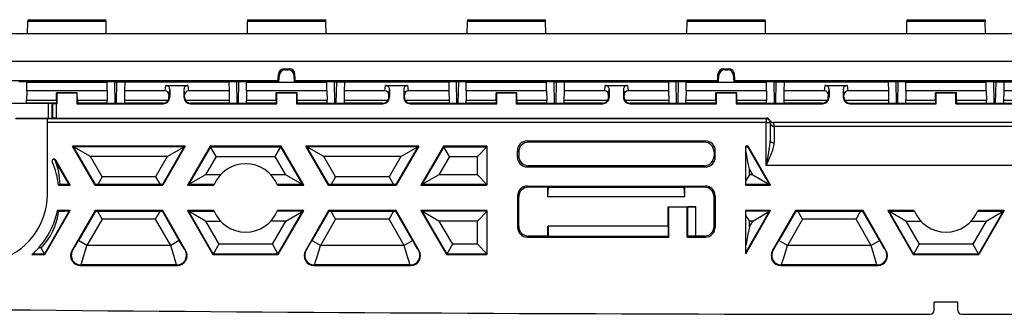
# Model space of a CAD drawing. Extents: x 0 to 420, y 0 to 297.
# Drawn here: x 298 to 331, y 103 to 113 of the extents above; entities that cross this region are included whole.
import ezdxf

# ---------------------------------------------------------------- set-up
doc = ezdxf.new("R2010")
doc.units = 0
doc.layers.get('0').update_dxf_attribs({"linetype": 'CONTINUOUS'})

msp = doc.modelspace()

# ---------------------------------------------------------------- linework, layer by layer
at = {"color": 7}
for p, q in [((298.093658, 112.656616), (298.100769, 113.062958)), ((298.101959, 113.125648), (298.100769, 113.062958)), ((300.769867, 113.062958), (298.100769, 113.062958)), ((298.10199, 113.126137), (300.768646, 113.126137)), ((300.769867, 113.062958), (300.768646, 113.126053)), ((300.776978, 112.656616), (300.769867, 113.062958)), ((305.593658, 112.656616), (305.600769, 113.062958)), ((305.601959, 113.125648), (305.600769, 113.062958)), ((308.269867, 113.062958), (305.600769, 113.062958)), ((305.60199, 113.126137), (308.268646, 113.126137)), ((308.269867, 113.062958), (308.268646, 113.126053)), ((308.276978, 112.656616), (308.269867, 113.062958)), ((313.093658, 112.656616), (313.100769, 113.062958)), ((313.10199, 113.125648), (313.100769, 113.062958)), ((315.769867, 113.062958), (313.100769, 113.062958)), ((313.10199, 113.126137), (315.768677, 113.126137)), ((315.769867, 113.062958), (315.768646, 113.126053)), ((315.776978, 112.656616), (315.769867, 113.062958)), ((320.593658, 112.656616), (320.600769, 113.062958)), ((320.60199, 113.125648), (320.600769, 113.062958)), ((323.269867, 113.062958), (320.600769, 113.062958)), ((320.60199, 113.126137), (323.268677, 113.126137)), ((323.269867, 113.062958), (323.268646, 113.126053)), ((323.276978, 112.656616), (323.269867, 113.062958)), ((328.093658, 112.656616), (328.100769, 113.062958)), ((328.10199, 113.125648), (328.100769, 113.062958)), ((330.769867, 113.062958), (328.100769, 113.062958)), ((328.10199, 113.126137), (330.768677, 113.126137)), ((330.768677, 113.125648), (330.769867, 113.062958)), ((330.776978, 112.656616), (330.769867, 113.062958)), ((279.417114, 112.656624), (379.453522, 112.656624)), ((379.564026, 111.704605), (279.30661, 111.704605)), ((306.685883, 111.233658), (306.652893, 111.269691)), ((306.666565, 111.011063), (306.685883, 111.233658)), ((306.850281, 111.454201), (307.020355, 111.454201)), ((306.88501, 111.416313), (306.850281, 111.454201)), ((306.88501, 111.416313), (306.985657, 111.416313)), ((306.985657, 111.416313), (307.020355, 111.454201)), ((307.184753, 111.233658), (307.217773, 111.269691)), ((307.204102, 111.011063), (307.184753, 111.233658)), ((321.685883, 111.233658), (321.652893, 111.269691)), ((321.666565, 111.011063), (321.685883, 111.233658)), ((321.850281, 111.454201), (322.020355, 111.454201)), ((321.88501, 111.416313), (321.850281, 111.454201)), ((321.88501, 111.416313), (321.985657, 111.416313)), ((321.985657, 111.416313), (322.020355, 111.454201)), ((322.184753, 111.233658), (322.217773, 111.269691)), ((322.204102, 111.011063), (322.184753, 111.233658)), ((306.641266, 111.03804), (279.853638, 111.03804)), ((301.073792, 111.01049), (297.796844, 111.01049)), ((298.064301, 110.995468), (298.064575, 111.01049)), ((298.065063, 110.706078), (298.064301, 110.995468)), ((298.064301, 110.995468), (300.768646, 110.995468)), ((300.768646, 110.995468), (300.806335, 110.995468)), ((300.805542, 110.706078), (300.806335, 110.995468)), ((300.806335, 110.995468), (300.806091, 111.01049)), ((301.078583, 110.28273), (301.065857, 111.01049)), ((301.128296, 110.28273), (301.140991, 111.010368)), ((301.40683, 111.000511), (301.402283, 110.706078)), ((301.40686, 111.004669), (301.40683, 111.000511)), ((304.963806, 111.000511), (301.40683, 111.000511)), ((302.788086, 110.706078), (302.808655, 110.884743)), ((302.808655, 110.884743), (303.561951, 110.884743)), ((303.561951, 110.884743), (303.58255, 110.706078)), ((304.963745, 111.004669), (304.963806, 111.000511)), ((304.963806, 111.000511), (304.968353, 110.706078)), ((305.24234, 110.28273), (305.229614, 111.010368)), ((305.292053, 110.28273), (305.304749, 111.01049)), ((306.666504, 111.01049), (305.296844, 111.01049)), ((305.564301, 110.995468), (305.564575, 111.01049)), ((305.565063, 110.706078), (305.564301, 110.995468)), ((305.564301, 110.995468), (308.268646, 110.995468)), ((306.666504, 111.01049), (306.641266, 111.03804)), ((307.204132, 111.01049), (307.22937, 111.03804)), ((308.573792, 111.01049), (307.204132, 111.01049)), ((321.641266, 111.03804), (307.22937, 111.03804)), ((308.268646, 110.995468), (308.306335, 110.995468)), ((308.305542, 110.706078), (308.306335, 110.995468)), ((308.306335, 110.995468), (308.306091, 111.01049)), ((308.578583, 110.28273), (308.565857, 111.01049)), ((308.628296, 110.28273), (308.640991, 111.010368)), ((308.90683, 111.000511), (308.902283, 110.706078)), ((308.90686, 111.004669), (308.90683, 111.000511)), ((312.463806, 111.000511), (308.90683, 111.000511)), ((310.288086, 110.706078), (310.308655, 110.884743)), ((310.308655, 110.884743), (311.061951, 110.884743)), ((311.061951, 110.884743), (311.08255, 110.706078)), ((312.463745, 111.004669), (312.463806, 111.000511)), ((312.463806, 111.000511), (312.468353, 110.706078)), ((312.74234, 110.28273), (312.729645, 111.010368)), ((312.792053, 110.28273), (312.804749, 111.01049)), ((316.073792, 111.01049), (312.796844, 111.01049)), ((313.064301, 110.995468), (313.064575, 111.01049)), ((313.065063, 110.706078), (313.064301, 110.995468)), ((313.064301, 110.995468), (315.768646, 110.995468)), ((315.768646, 110.995468), (315.806335, 110.995468)), ((315.805573, 110.706078), (315.806335, 110.995468)), ((315.806335, 110.995468), (315.806091, 111.01049)), ((316.078583, 110.28273), (316.065857, 111.01049)), ((316.128296, 110.28273), (316.140991, 111.010368)), ((316.40686, 111.000511), (316.402283, 110.706078)), ((316.40686, 111.004669), (316.40686, 111.000511)), ((319.963806, 111.000511), (316.40686, 111.000511)), ((317.788086, 110.706078), (317.808655, 110.884743)), ((317.808655, 110.884743), (318.561951, 110.884743)), ((318.561951, 110.884743), (318.58255, 110.706078)), ((319.963745, 111.004669), (319.963806, 111.000511)), ((319.963806, 111.000511), (319.968353, 110.706078)), ((320.24234, 110.28273), (320.229645, 111.010368)), ((320.292053, 110.28273), (320.304749, 111.01049)), ((321.666504, 111.01049), (320.296844, 111.01049)), ((320.564301, 110.995468), (320.564575, 111.01049)), ((320.565063, 110.706078), (320.564301, 110.995468)), ((320.564301, 110.995468), (323.268646, 110.995468)), ((321.666504, 111.01049), (321.641266, 111.03804)), ((322.204132, 111.01049), (322.22937, 111.03804)), ((323.573792, 111.01049), (322.204132, 111.01049)), ((336.641266, 111.03804), (322.22937, 111.03804)), ((323.268646, 110.995468), (323.306335, 110.995468)), ((323.305573, 110.706078), (323.306335, 110.995468)), ((323.306335, 110.995468), (323.306091, 111.01049)), ((323.578583, 110.28273), (323.565857, 111.01049)), ((323.628296, 110.28273), (323.640991, 111.010368)), ((323.90686, 111.000511), (323.902283, 110.706078)), ((323.90686, 111.004669), (323.90686, 111.000511)), ((327.463806, 111.000511), (323.90686, 111.000511)), ((325.288086, 110.706078), (325.308655, 110.884743)), ((325.308655, 110.884743), (326.061951, 110.884743)), ((326.061951, 110.884743), (326.08255, 110.706078)), ((327.463745, 111.004669), (327.463806, 111.000511)), ((327.463806, 111.000511), (327.468353, 110.706078)), ((327.74234, 110.28273), (327.729645, 111.010368)), ((327.792053, 110.28273), (327.804749, 111.01049)), ((331.073792, 111.01049), (327.796844, 111.01049)), ((328.064301, 110.995468), (328.064575, 111.01049)), ((328.065063, 110.706078), (328.064301, 110.995468)), ((328.064301, 110.995468), (329.435303, 110.995468)), ((329.435303, 110.995468), (330.806335, 110.995468)), ((330.805573, 110.706078), (330.806335, 110.995468)), ((330.806335, 110.995468), (330.806091, 111.01049)), ((331.078583, 110.28273), (331.065857, 111.01049)), ((331.128296, 110.28273), (331.140991, 111.010368)), ((331.40686, 111.000511), (331.402283, 110.706078)), ((331.40686, 111.004669), (331.40686, 111.000511)), ((334.963806, 111.000511), (331.40686, 111.000511)), ((298.065063, 110.706078), (298.059753, 110.373695)), ((300.805542, 110.706078), (298.065063, 110.706078)), ((299.078705, 110.373695), (299.079834, 110.638199)), ((299.079834, 110.638199), (299.10199, 110.616066)), ((299.790771, 110.638199), (299.079834, 110.638199)), ((299.10199, 110.25946), (299.10199, 110.616066)), ((299.768646, 110.616066), (299.10199, 110.616066)), ((299.790771, 110.638199), (299.768646, 110.616066)), ((299.768646, 110.616066), (299.768646, 110.25946)), ((299.791931, 110.373695), (299.790771, 110.638199)), ((300.805542, 110.706078), (300.810883, 110.373695)), ((301.402283, 110.706078), (301.396545, 110.373695)), ((302.788086, 110.706078), (301.402283, 110.706078)), ((302.918823, 110.482735), (302.919128, 110.55307)), ((302.919128, 110.55307), (302.941925, 110.751114)), ((302.941925, 110.751114), (302.941925, 110.482735)), ((303.428711, 110.751114), (303.428711, 110.482735)), ((303.428711, 110.751114), (303.451538, 110.55307)), ((303.451843, 110.482735), (303.451538, 110.55307)), ((304.968353, 110.706078), (303.58255, 110.706078)), ((304.968353, 110.706078), (304.974091, 110.373695)), ((305.565063, 110.706078), (305.559753, 110.373695)), ((308.305542, 110.706078), (305.565063, 110.706078)), ((306.578705, 110.373695), (306.579834, 110.638199)), ((306.579834, 110.638199), (306.60199, 110.616066)), ((307.290771, 110.638199), (306.579834, 110.638199)), ((306.60199, 110.25946), (306.60199, 110.616066)), ((307.268646, 110.616066), (306.60199, 110.616066)), ((307.290771, 110.638199), (307.268646, 110.616066)), ((307.268646, 110.616066), (307.268646, 110.25946)), ((307.291931, 110.373695), (307.290771, 110.638199)), ((308.305542, 110.706078), (308.310883, 110.373695)), ((308.902283, 110.706078), (308.896545, 110.373695)), ((310.288086, 110.706078), (308.902283, 110.706078)), ((310.418823, 110.482735), (310.419128, 110.55307)), ((310.419128, 110.55307), (310.441925, 110.751114)), ((310.441925, 110.751114), (310.441925, 110.482735)), ((310.928711, 110.751114), (310.928711, 110.482735)), ((310.928711, 110.751114), (310.951538, 110.55307)), ((310.951843, 110.482735), (310.951538, 110.55307)), ((312.468353, 110.706078), (311.08255, 110.706078)), ((312.468353, 110.706078), (312.474121, 110.373695)), ((313.065063, 110.706078), (313.059753, 110.373695)), ((315.805573, 110.706078), (313.065063, 110.706078)), ((314.078735, 110.373695), (314.079834, 110.638199)), ((314.079834, 110.638199), (314.10199, 110.616066)), ((314.790771, 110.638199), (314.079834, 110.638199)), ((314.10199, 110.25946), (314.10199, 110.616066)), ((314.768646, 110.616066), (314.10199, 110.616066)), ((314.790771, 110.638199), (314.768646, 110.616066)), ((314.768646, 110.616066), (314.768646, 110.25946)), ((314.791931, 110.373695), (314.790771, 110.638199)), ((315.805573, 110.706078), (315.810913, 110.373695)), ((316.402283, 110.706078), (316.396545, 110.373695)), ((317.788086, 110.706078), (316.402283, 110.706078)), ((317.918823, 110.482735), (317.919128, 110.55307)), ((317.919128, 110.55307), (317.941925, 110.751114)), ((317.941925, 110.751114), (317.941925, 110.482735)), ((318.428711, 110.751114), (318.428711, 110.482735)), ((318.428711, 110.751114), (318.451538, 110.55307)), ((318.451843, 110.482735), (318.451538, 110.55307)), ((319.968353, 110.706078), (318.58255, 110.706078)), ((319.968353, 110.706078), (319.974121, 110.373695)), ((320.565063, 110.706078), (320.559753, 110.373695)), ((323.305573, 110.706078), (320.565063, 110.706078)), ((321.578735, 110.373695), (321.579834, 110.638199)), ((321.579834, 110.638199), (321.60199, 110.616066)), ((322.290771, 110.638199), (321.579834, 110.638199)), ((321.60199, 110.25946), (321.60199, 110.616066)), ((322.268646, 110.616066), (321.60199, 110.616066)), ((322.290771, 110.638199), (322.268646, 110.616066)), ((322.268646, 110.616066), (322.268646, 110.25946)), ((322.291931, 110.373695), (322.290771, 110.638199)), ((323.305573, 110.706078), (323.310913, 110.373695)), ((323.902283, 110.706078), (323.896545, 110.373695)), ((325.288086, 110.706078), (323.902283, 110.706078)), ((325.418823, 110.482735), (325.419128, 110.55307)), ((325.419128, 110.55307), (325.441925, 110.751114)), ((325.441925, 110.751114), (325.441925, 110.482735)), ((325.928711, 110.751114), (325.928711, 110.482735)), ((325.928711, 110.751114), (325.951538, 110.55307)), ((325.951843, 110.482735), (325.951538, 110.55307)), ((327.468353, 110.706078), (326.08255, 110.706078)), ((327.468353, 110.706078), (327.474121, 110.373695)), ((328.065063, 110.706078), (328.059753, 110.373695)), ((330.805573, 110.706078), (328.065063, 110.706078)), ((329.078735, 110.373695), (329.079834, 110.638199)), ((329.079834, 110.638199), (329.10199, 110.616066)), ((329.790771, 110.638199), (329.079834, 110.638199)), ((329.10199, 110.25946), (329.10199, 110.616066)), ((329.435303, 110.616066), (329.10199, 110.616066)), ((329.768646, 110.616066), (329.435303, 110.616066)), ((329.790771, 110.638199), (329.768646, 110.616066)), ((329.768646, 110.25946), (329.768646, 110.616066)), ((329.791931, 110.373695), (329.790771, 110.638199)), ((330.805573, 110.706078), (330.810913, 110.373695)), ((331.402283, 110.706078), (331.396545, 110.373695)), ((332.788086, 110.706078), (331.402283, 110.706078)), ((297.475708, 110.28273), (298.058167, 110.28273)), ((298.804291, 110.268768), (297.476166, 110.268768)), ((298.058167, 110.28273), (298.059753, 110.373695)), ((299.078705, 110.28273), (298.058167, 110.28273)), ((299.078705, 110.373695), (298.059753, 110.373695)), ((298.9375, 110.267654), (298.804291, 110.268768)), ((298.804291, 109.763367), (298.804291, 110.268768)), ((298.937622, 110.267624), (298.95166, 110.260605)), ((298.937622, 109.764503), (298.937622, 110.267624)), ((299.084961, 110.25946), (298.95166, 110.260605)), ((298.95166, 109.77153), (298.95166, 110.260605)), ((299.078705, 110.373695), (299.078705, 110.28273)), ((299.078705, 110.28273), (299.10199, 110.25946)), ((299.084961, 110.25946), (299.10199, 110.25946)), ((299.084961, 109.772675), (299.084961, 110.25946)), ((299.791931, 110.28273), (299.768646, 110.25946)), ((299.768646, 110.25946), (302.718658, 110.25946)), ((299.791931, 110.373695), (299.791931, 110.28273)), ((300.810883, 110.373695), (299.791931, 110.373695)), ((300.812469, 110.28273), (299.791931, 110.28273)), ((300.812469, 110.28273), (300.810883, 110.373695)), ((300.812469, 110.28273), (301.394958, 110.28273)), ((301.396545, 110.373695), (301.394958, 110.28273)), ((302.718658, 110.28273), (301.394958, 110.28273)), ((302.886322, 110.373695), (301.396545, 110.373695)), ((302.718658, 110.25946), (302.718658, 110.28273)), ((302.941925, 110.482735), (302.918823, 110.482735)), ((303.428711, 110.482735), (303.451843, 110.482735)), ((304.974091, 110.373695), (303.484314, 110.373695)), ((304.975708, 110.28273), (303.651978, 110.28273)), ((303.651978, 110.25946), (303.651978, 110.28273)), ((303.651978, 110.25946), (306.60199, 110.25946)), ((304.974091, 110.373695), (304.975708, 110.28273)), ((304.975708, 110.28273), (305.558167, 110.28273)), ((305.558167, 110.28273), (305.559753, 110.373695)), ((306.578705, 110.28273), (305.558167, 110.28273)), ((306.578705, 110.373695), (305.559753, 110.373695)), ((306.578705, 110.373695), (306.578705, 110.28273)), ((306.578705, 110.28273), (306.60199, 110.25946)), ((307.291931, 110.28273), (307.268646, 110.25946)), ((307.268646, 110.25946), (310.218658, 110.25946)), ((307.291931, 110.373695), (307.291931, 110.28273)), ((308.310883, 110.373695), (307.291931, 110.373695)), ((308.312469, 110.28273), (307.291931, 110.28273)), ((308.312469, 110.28273), (308.310883, 110.373695)), ((308.312469, 110.28273), (308.894958, 110.28273)), ((308.896545, 110.373695), (308.894958, 110.28273)), ((310.218658, 110.28273), (308.894958, 110.28273)), ((310.386322, 110.373695), (308.896545, 110.373695)), ((310.218658, 110.25946), (310.218658, 110.28273)), ((310.441925, 110.482735), (310.418823, 110.482735)), ((310.928711, 110.482735), (310.951843, 110.482735)), ((312.474121, 110.373695), (310.984314, 110.373695)), ((312.475708, 110.28273), (311.151978, 110.28273)), ((311.151978, 110.25946), (311.151978, 110.28273)), ((311.151978, 110.25946), (314.10199, 110.25946)), ((312.474121, 110.373695), (312.475708, 110.28273)), ((312.475708, 110.28273), (313.058167, 110.28273)), ((313.058167, 110.28273), (313.059753, 110.373695)), ((314.078735, 110.28273), (313.058167, 110.28273)), ((314.078735, 110.373695), (313.059753, 110.373695)), ((314.078735, 110.373695), (314.078735, 110.28273)), ((314.078735, 110.28273), (314.10199, 110.25946)), ((314.791931, 110.28273), (314.768646, 110.25946)), ((314.768646, 110.25946), (317.718658, 110.25946)), ((314.791931, 110.373695), (314.791931, 110.28273)), ((315.810913, 110.373695), (314.791931, 110.373695)), ((315.8125, 110.28273), (314.791931, 110.28273)), ((315.8125, 110.28273), (315.810913, 110.373695)), ((315.8125, 110.28273), (316.394958, 110.28273)), ((316.396545, 110.373695), (316.394958, 110.28273)), ((317.718658, 110.28273), (316.394958, 110.28273)), ((317.886322, 110.373695), (316.396545, 110.373695)), ((317.718658, 110.25946), (317.718658, 110.28273)), ((317.941925, 110.482735), (317.918823, 110.482735)), ((318.428711, 110.482735), (318.451843, 110.482735)), ((319.974121, 110.373695), (318.484314, 110.373695)), ((319.975708, 110.28273), (318.651978, 110.28273)), ((318.651978, 110.25946), (318.651978, 110.28273)), ((318.651978, 110.25946), (321.60199, 110.25946)), ((319.974121, 110.373695), (319.975708, 110.28273)), ((319.975708, 110.28273), (320.558167, 110.28273)), ((320.558167, 110.28273), (320.559753, 110.373695)), ((321.578735, 110.28273), (320.558167, 110.28273)), ((321.578735, 110.373695), (320.559753, 110.373695)), ((321.578735, 110.373695), (321.578735, 110.28273)), ((321.578735, 110.28273), (321.60199, 110.25946)), ((322.291931, 110.28273), (322.268646, 110.25946)), ((322.268646, 110.25946), (325.218658, 110.25946)), ((322.291931, 110.373695), (322.291931, 110.28273)), ((323.310913, 110.373695), (322.291931, 110.373695)), ((323.3125, 110.28273), (322.291931, 110.28273)), ((323.3125, 110.28273), (323.310913, 110.373695)), ((323.3125, 110.28273), (323.894958, 110.28273)), ((323.896545, 110.373695), (323.894958, 110.28273)), ((325.218658, 110.28273), (323.894958, 110.28273)), ((325.386322, 110.373695), (323.896545, 110.373695)), ((325.218658, 110.25946), (325.218658, 110.28273)), ((325.441925, 110.482735), (325.418823, 110.482735)), ((325.928711, 110.482735), (325.951843, 110.482735)), ((327.474121, 110.373695), (325.984314, 110.373695)), ((326.151978, 110.28273), (327.475708, 110.28273)), ((326.151978, 110.25946), (326.151978, 110.28273)), ((326.151978, 110.25946), (329.10199, 110.25946)), ((327.474121, 110.373695), (327.475708, 110.28273)), ((327.475708, 110.28273), (328.058167, 110.28273)), ((328.058167, 110.28273), (328.059753, 110.373695)), ((328.058167, 110.28273), (329.078735, 110.28273)), ((329.078735, 110.373695), (328.059753, 110.373695)), ((329.078735, 110.373695), (329.078735, 110.28273)), ((329.078735, 110.28273), (329.10199, 110.25946)), ((329.791931, 110.28273), (329.768646, 110.25946)), ((329.768646, 110.25946), (332.718658, 110.25946)), ((329.791931, 110.373695), (329.791931, 110.28273)), ((330.810913, 110.373695), (329.791931, 110.373695)), ((329.791931, 110.28273), (330.8125, 110.28273)), ((330.8125, 110.28273), (330.810913, 110.373695)), ((330.8125, 110.28273), (331.394958, 110.28273)), ((331.396545, 110.373695), (331.394958, 110.28273)), ((331.394958, 110.28273), (332.718658, 110.28273)), ((332.886322, 110.373695), (331.396545, 110.373695)), ((298.768646, 109.752312), (297.685333, 109.752312)), ((298.804291, 109.763367), (297.693695, 109.763367)), ((298.768646, 107.17205), (298.768646, 109.752312)), ((323.302002, 109.750549), (298.768646, 109.750549)), ((323.302002, 109.617226), (298.768646, 109.617226)), ((298.9375, 109.764481), (298.804291, 109.763367)), ((298.937622, 109.764503), (298.95166, 109.77153)), ((299.084961, 109.772675), (298.95166, 109.77153)), ((299.084961, 109.772675), (323.302002, 109.772675)), ((323.302002, 109.772675), (323.302002, 109.750549)), ((323.302002, 109.750549), (323.302002, 109.617226)), ((323.302002, 108.160988), (323.302002, 109.617226)), ((323.302002, 109.617226), (323.435303, 109.617226)), ((323.435303, 109.62207), (323.435303, 109.627083)), ((323.435303, 109.62207), (323.435303, 109.004265)), ((335.325562, 109.616066), (323.545074, 109.616066)), ((323.568665, 109.48925), (323.568665, 109.494255)), ((335.302002, 109.48925), (323.568665, 109.48925)), ((323.568665, 109.48925), (323.568665, 108.927597)), ((315.142212, 108.992455), (321.228424, 108.992455)), ((315.142212, 108.992455), (315.185272, 108.949402)), ((321.185364, 108.949402), (315.185272, 108.949402)), ((321.228424, 108.992455), (321.185364, 108.949402)), ((299.624817, 108.816071), (299.659241, 108.796181)), ((300.394592, 107.482735), (299.624817, 108.816071)), ((303.473816, 108.816071), (299.624817, 108.816071)), ((300.406067, 107.502617), (299.659241, 108.796181)), ((303.439362, 108.796181), (299.659241, 108.796181)), ((300.236511, 108.462898), (299.659241, 108.796181)), ((303.439362, 108.796181), (302.692505, 107.502617)), ((303.473816, 108.816071), (302.70401, 107.482735)), ((302.862091, 108.462898), (303.439362, 108.796181)), ((303.473816, 108.816071), (303.439362, 108.796181)), ((304.320587, 108.816071), (303.550781, 107.482735)), ((304.332062, 108.796181), (303.585205, 107.502617)), ((304.320587, 108.816071), (304.332062, 108.796181)), ((306.745453, 108.816071), (304.320587, 108.816071)), ((304.332062, 108.796181), (306.733978, 108.796181)), ((304.524475, 108.462898), (304.332062, 108.796181)), ((306.541565, 108.462898), (306.733978, 108.796181)), ((306.745453, 108.816071), (306.733978, 108.796181)), ((307.480804, 107.502617), (306.733978, 108.796181)), ((307.515259, 107.482735), (306.745453, 108.816071)), ((307.592224, 108.816071), (307.626678, 108.796181)), ((311.441223, 108.816071), (307.592224, 108.816071)), ((308.36203, 107.482735), (307.592224, 108.816071)), ((311.406799, 108.796181), (307.626678, 108.796181)), ((308.373505, 107.502617), (307.626678, 108.796181)), ((308.203918, 108.462898), (307.626678, 108.796181)), ((311.406799, 108.796181), (310.659973, 107.502617)), ((311.441223, 108.816071), (310.671448, 107.482735)), ((310.829529, 108.462898), (311.406799, 108.796181)), ((311.441223, 108.816071), (311.406799, 108.796181)), ((312.288025, 108.816071), (311.518219, 107.482735)), ((312.2995, 108.796181), (311.552673, 107.502617)), ((312.288025, 108.816071), (312.2995, 108.796181)), ((313.768646, 108.816071), (312.288025, 108.816071)), ((312.2995, 108.796181), (313.768646, 108.796181)), ((312.491913, 108.462898), (312.2995, 108.796181)), ((313.44519, 108.462898), (313.769073, 108.786781)), ((313.768646, 108.816071), (313.768646, 107.482735)), ((314.808929, 108.439629), (314.808929, 108.659172)), ((314.808929, 108.659172), (314.85199, 108.616119)), ((314.85199, 108.616119), (314.85199, 108.482681)), ((321.561707, 108.659172), (321.518646, 108.616119)), ((321.518646, 108.616119), (321.518646, 108.482681)), ((321.561707, 108.439629), (321.561707, 108.659172)), ((322.680328, 108.816071), (322.60199, 108.816071)), ((322.60199, 107.482735), (322.60199, 108.816071)), ((322.680328, 108.816071), (322.668823, 108.796181)), ((323.41568, 107.502617), (322.668823, 108.796181)), ((323.435303, 107.508369), (322.680328, 108.816071)), ((299.052917, 108.33992), (299.035156, 108.330894)), ((299.513367, 107.502617), (299.035156, 108.330894)), ((299.547821, 107.482735), (299.052917, 108.33992)), ((300.636993, 107.769234), (300.236511, 108.462898)), ((302.862091, 108.462898), (300.236511, 108.462898)), ((302.862091, 108.462898), (302.461609, 107.769234)), ((304.524475, 108.462898), (304.162476, 107.835899)), ((304.524475, 108.462898), (306.541565, 108.462898)), ((306.903564, 107.835899), (306.541565, 108.462898)), ((308.604431, 107.769234), (308.203918, 108.462898)), ((310.829529, 108.462898), (308.203918, 108.462898)), ((310.829529, 108.462898), (310.429047, 107.769234)), ((312.491913, 108.462898), (312.129913, 107.835899)), ((312.491913, 108.462898), (313.44519, 108.462898)), ((313.44519, 107.835899), (313.44519, 108.462898)), ((314.85199, 108.482681), (314.808929, 108.439629)), ((321.518646, 108.482681), (321.561707, 108.439629)), ((315.185272, 108.149399), (315.142212, 108.106346)), ((315.142212, 108.106346), (321.228424, 108.106346)), ((321.185364, 108.149399), (315.185272, 108.149399)), ((321.185364, 108.149399), (321.228424, 108.106346)), ((322.83844, 107.835899), (322.723694, 108.034622)), ((322.723694, 107.835899), (322.723694, 108.034622)), ((335.568665, 108.160988), (323.302002, 108.160988)), ((300.636993, 107.769234), (300.485046, 107.506088)), ((302.461609, 107.769234), (300.636993, 107.769234)), ((302.461609, 107.769234), (302.613525, 107.506088)), ((304.162476, 107.835899), (303.585205, 107.502617)), ((304.673615, 107.835899), (304.162476, 107.835899)), ((306.903564, 107.835899), (306.397034, 107.835899)), ((306.903564, 107.835899), (307.480804, 107.502617)), ((308.604431, 107.769234), (308.452515, 107.506088)), ((310.429047, 107.769234), (308.604431, 107.769234)), ((310.429047, 107.769234), (310.580963, 107.506088)), ((312.129913, 107.835899), (311.552673, 107.502617)), ((313.44519, 107.835899), (312.129913, 107.835899)), ((313.44519, 107.835899), (313.769073, 107.512016)), ((322.83844, 107.835899), (322.723694, 107.835899)), ((322.83844, 107.835899), (323.41568, 107.502617)), ((299.147888, 107.507957), (299.203033, 107.508217)), ((299.15094, 107.482735), (299.547821, 107.482735)), ((299.547821, 107.482735), (299.513367, 107.502617)), ((300.394592, 107.482735), (300.406067, 107.502617)), ((300.394592, 107.482735), (302.70401, 107.482735)), ((302.613525, 107.506088), (300.485046, 107.506088)), ((302.70401, 107.482735), (302.692505, 107.502617)), ((303.550781, 107.482735), (303.585205, 107.502617)), ((303.550781, 107.482735), (304.452118, 107.482735)), ((304.460266, 107.502617), (303.585205, 107.502617)), ((307.480804, 107.502617), (306.610352, 107.502617)), ((306.61853, 107.482735), (307.515259, 107.482735)), ((307.515259, 107.482735), (307.480804, 107.502617)), ((308.36203, 107.482735), (308.373505, 107.502617)), ((308.36203, 107.482735), (310.671448, 107.482735)), ((310.580963, 107.506088), (308.452515, 107.506088)), ((310.671448, 107.482735), (310.659973, 107.502617)), ((311.518219, 107.482735), (311.552673, 107.502617)), ((311.518219, 107.482735), (313.768646, 107.482735)), ((313.768768, 107.502617), (311.552673, 107.502617)), ((315.185272, 107.416069), (315.148041, 107.453308)), ((315.148041, 107.453308), (321.222595, 107.453308)), ((315.85199, 107.416069), (315.185272, 107.416069)), ((315.85199, 107.416069), (315.865967, 107.420723)), ((315.85199, 107.082733), (315.865967, 107.420723)), ((315.85199, 107.082733), (315.85199, 107.416069)), ((315.865967, 107.420723), (320.504669, 107.420723)), ((320.518646, 107.416069), (320.504669, 107.420723)), ((320.518646, 107.082733), (320.504669, 107.420723)), ((321.185364, 107.416069), (320.518646, 107.416069)), ((320.518646, 107.082733), (320.518646, 107.416069)), ((321.185364, 107.416069), (321.222595, 107.453308)), ((323.41568, 107.502617), (322.60199, 107.502617)), ((322.60199, 107.482735), (323.435303, 107.482735)), ((323.435303, 107.49128), (323.41568, 107.502617)), ((323.435303, 107.508369), (323.435303, 107.482735)), ((314.85199, 107.082787), (314.814758, 107.120026)), ((314.814758, 107.120026), (314.814758, 106.045448)), ((314.85199, 106.08268), (314.85199, 107.082787)), ((320.518646, 107.082733), (315.85199, 107.082733)), ((321.518646, 107.082787), (321.555908, 107.120026)), ((321.518646, 106.08268), (321.518646, 107.082787)), ((321.555908, 107.120026), (321.555908, 106.045448)), ((298.670319, 105.135948), (299.513367, 106.596184)), ((298.681793, 105.116066), (299.547821, 106.616066)), ((299.105957, 106.590752), (299.154175, 106.590485)), ((299.547821, 106.616066), (299.111511, 106.616066)), ((299.547821, 106.616066), (299.513367, 106.596184)), ((300.394592, 106.616066), (299.60553, 105.249321)), ((300.406067, 106.596184), (299.829071, 105.596771)), ((300.394592, 106.616066), (300.406067, 106.596184)), ((302.70401, 106.616066), (300.394592, 106.616066)), ((302.613525, 106.592712), (300.485046, 106.592712)), ((300.636993, 106.329567), (300.485046, 106.592712)), ((302.461609, 106.329567), (302.613525, 106.592712)), ((302.70401, 106.616066), (302.692505, 106.596184)), ((303.269531, 105.596771), (302.692505, 106.596184)), ((303.493103, 105.249321), (302.70401, 106.616066)), ((303.550781, 106.616066), (303.585205, 106.596184)), ((304.452118, 106.616066), (303.550781, 106.616066)), ((303.550781, 106.616066), (304.416809, 105.116066)), ((303.585205, 106.596184), (304.460266, 106.596184)), ((303.585205, 106.596184), (304.428284, 105.135948)), ((304.162476, 106.262901), (303.585205, 106.596184)), ((307.480804, 106.596184), (306.610352, 106.596184)), ((307.515259, 106.616066), (306.61853, 106.616066)), ((306.637756, 105.135948), (307.480804, 106.596184)), ((306.649231, 105.116066), (307.515259, 106.616066)), ((306.903564, 106.262901), (307.480804, 106.596184)), ((307.515259, 106.616066), (307.480804, 106.596184)), ((308.36203, 106.616066), (307.572937, 105.249321)), ((308.373505, 106.596184), (307.796509, 105.596771)), ((308.36203, 106.616066), (308.373505, 106.596184)), ((310.671448, 106.616066), (308.36203, 106.616066)), ((310.580963, 106.592712), (308.452515, 106.592712)), ((308.604431, 106.329567), (308.452515, 106.592712)), ((310.429047, 106.329567), (310.580963, 106.592712)), ((310.671448, 106.616066), (310.659973, 106.596184)), ((311.236969, 105.596771), (310.659973, 106.596184)), ((311.46051, 105.249321), (310.671448, 106.616066)), ((311.518219, 106.616066), (311.552673, 106.596184)), ((313.768646, 106.616066), (311.518219, 106.616066)), ((311.518219, 106.616066), (312.384247, 105.116066)), ((313.768768, 106.596184), (311.552673, 106.596184)), ((311.552673, 106.596184), (312.395721, 105.135948)), ((312.129913, 106.262901), (311.552673, 106.596184)), ((313.44519, 106.262901), (313.769073, 106.586784)), ((313.768646, 106.616066), (313.768646, 105.116066)), ((319.951996, 106.749397), (319.970612, 106.730782)), ((319.951996, 106.082733), (319.951996, 106.749397)), ((319.951996, 106.749397), (320.894806, 106.749397)), ((319.970612, 105.712166), (319.970612, 106.730782)), ((320.602448, 106.730782), (319.970612, 106.730782)), ((320.602448, 106.730782), (320.618652, 106.746986)), ((320.602448, 105.712166), (320.602448, 106.730782)), ((320.894806, 106.749397), (320.618652, 106.746986)), ((320.618652, 105.744583), (320.618652, 106.746986)), ((320.894806, 105.749397), (320.894806, 106.749397)), ((322.60199, 105.147049), (323.450134, 106.616066)), ((323.450134, 106.616066), (322.60199, 106.616066)), ((322.60199, 105.147049), (322.60199, 106.616066)), ((322.60199, 105.186821), (323.41568, 106.596184)), ((323.41568, 106.596184), (322.60199, 106.596184)), ((322.83844, 106.262901), (323.41568, 106.596184)), ((323.450134, 106.616066), (323.41568, 106.596184)), ((324.296906, 106.616066), (323.507812, 105.249321)), ((324.30838, 106.596184), (323.731384, 105.596771)), ((324.296906, 106.616066), (324.30838, 106.596184)), ((326.606323, 106.616066), (324.296906, 106.616066)), ((326.515839, 106.592712), (324.38736, 106.592712)), ((324.539307, 106.329567), (324.38736, 106.592712)), ((326.363922, 106.329567), (326.515839, 106.592712)), ((326.606323, 106.616066), (326.594818, 106.596184)), ((327.171814, 105.596771), (326.594818, 106.596184)), ((327.395386, 105.249321), (326.606323, 106.616066)), ((327.453094, 106.616066), (327.487518, 106.596184)), ((328.352112, 106.616066), (327.453094, 106.616066)), ((327.453094, 106.616066), (328.319092, 105.116066)), ((327.487518, 106.596184), (328.360291, 106.596184)), ((327.487518, 106.596184), (328.330597, 105.135948)), ((328.064789, 106.262901), (327.487518, 106.596184)), ((330.510376, 106.596184), (331.383118, 106.596184)), ((331.417542, 106.616066), (330.518524, 106.616066)), ((331.383118, 106.596184), (330.540039, 105.135948)), ((331.417542, 106.616066), (330.551514, 105.116066)), ((330.805847, 106.262901), (331.383118, 106.596184)), ((331.417542, 106.616066), (331.383118, 106.596184)), ((300.636993, 106.329567), (300.117706, 105.43013)), ((302.461609, 106.329567), (300.636993, 106.329567)), ((302.980896, 105.43013), (302.461609, 106.329567)), ((304.162476, 106.262901), (304.673615, 106.262901)), ((304.162476, 106.262901), (304.620728, 105.469231)), ((306.903564, 106.262901), (306.397034, 106.262901)), ((306.445312, 105.469231), (306.903564, 106.262901)), ((308.604431, 106.329567), (308.085144, 105.43013)), ((310.429047, 106.329567), (308.604431, 106.329567)), ((310.948334, 105.43013), (310.429047, 106.329567)), ((313.44519, 106.262901), (312.129913, 106.262901)), ((312.129913, 106.262901), (312.588135, 105.469231)), ((313.44519, 105.469231), (313.44519, 106.262901)), ((322.723694, 106.064178), (322.83844, 106.262901)), ((322.83844, 106.262901), (322.723694, 106.262901)), ((322.723694, 106.064178), (322.723694, 106.262901)), ((324.539307, 106.329567), (324.02002, 105.43013)), ((326.363922, 106.329567), (324.539307, 106.329567)), ((326.883209, 105.43013), (326.363922, 106.329567)), ((328.064789, 106.262901), (328.573608, 106.262901)), ((328.064789, 106.262901), (328.52301, 105.469231)), ((330.297028, 106.262901), (330.805847, 106.262901)), ((330.805847, 106.262901), (330.347626, 105.469231)), ((314.814758, 106.045448), (314.85199, 106.08268)), ((315.85199, 105.749397), (315.85199, 106.082733)), ((315.85199, 106.082733), (315.855469, 106.082733)), ((319.952576, 106.082733), (315.855469, 106.082733)), ((315.855469, 106.082733), (315.862488, 105.745911)), ((319.952576, 106.082733), (319.953735, 105.745911)), ((321.555908, 106.045448), (321.518646, 106.08268)), ((300.117706, 105.43013), (299.829346, 105.596626)), ((303.269287, 105.596626), (302.980896, 105.43013)), ((308.085144, 105.43013), (307.796753, 105.596626)), ((311.236694, 105.596626), (310.948334, 105.43013)), ((315.148041, 105.712166), (315.185272, 105.749397)), ((315.148041, 105.712166), (319.970612, 105.712166)), ((315.85199, 105.749397), (315.185272, 105.749397)), ((315.85199, 105.749397), (315.862488, 105.745911)), ((315.862488, 105.745911), (319.953735, 105.745911)), ((319.953735, 105.745911), (319.970612, 105.712166)), ((320.602448, 105.712166), (320.618652, 105.744583)), ((320.602448, 105.712166), (321.222595, 105.712166)), ((320.894806, 105.749397), (320.618652, 105.744583)), ((321.185364, 105.749397), (320.894806, 105.749397)), ((321.222595, 105.712166), (321.185364, 105.749397)), ((324.02002, 105.43013), (323.731628, 105.596626)), ((327.17157, 105.596626), (326.883209, 105.43013)), ((298.553497, 105.338295), (298.670319, 105.135948)), ((299.60553, 105.249321), (299.630066, 105.263489)), ((302.980896, 105.43013), (300.117706, 105.43013)), ((303.493103, 105.249321), (303.468567, 105.263489)), ((304.620728, 105.469231), (304.428284, 105.135948)), ((306.445312, 105.469231), (304.620728, 105.469231)), ((306.445312, 105.469231), (306.637756, 105.135948)), ((307.572937, 105.249321), (307.597473, 105.263489)), ((310.948334, 105.43013), (308.085144, 105.43013)), ((311.46051, 105.249321), (311.435974, 105.263489)), ((312.588135, 105.469231), (312.395721, 105.135948)), ((313.44519, 105.469231), (312.588135, 105.469231)), ((313.44519, 105.469231), (313.769073, 105.145355)), ((323.507812, 105.249321), (323.532349, 105.263489)), ((326.883209, 105.43013), (324.02002, 105.43013)), ((327.395386, 105.249321), (327.37085, 105.263489)), ((328.52301, 105.469231), (328.330597, 105.135948)), ((330.347626, 105.469231), (328.52301, 105.469231)), ((330.347626, 105.469231), (330.540039, 105.135948)), ((298.23645, 105.116066), (298.681793, 105.116066)), ((298.670319, 105.135948), (298.258881, 105.135948)), ((298.681793, 105.116066), (298.670319, 105.135948)), ((304.416809, 105.116066), (304.428284, 105.135948)), ((304.416809, 105.116066), (306.649231, 105.116066)), ((306.637756, 105.135948), (304.428284, 105.135948)), ((306.649231, 105.116066), (306.637756, 105.135948)), ((312.384247, 105.116066), (312.395721, 105.135948)), ((312.384247, 105.116066), (313.768646, 105.116066)), ((313.768768, 105.135948), (312.395721, 105.135948)), ((328.319092, 105.116066), (328.330597, 105.135948)), ((328.319092, 105.116066), (330.551514, 105.116066)), ((330.540039, 105.135948), (328.330597, 105.135948)), ((330.551514, 105.116066), (330.540039, 105.135948)), ((299.894135, 104.749397), (299.918671, 104.763565)), ((299.894135, 104.749397), (303.204468, 104.749397)), ((303.179932, 104.763565), (299.918671, 104.763565)), ((303.204468, 104.749397), (303.179932, 104.763565)), ((307.861572, 104.749397), (307.886108, 104.763565)), ((307.861572, 104.749397), (311.171906, 104.749397)), ((311.147339, 104.763565), (307.886108, 104.763565)), ((311.171906, 104.749397), (311.147339, 104.763565)), ((323.796448, 104.749397), (323.820984, 104.763565)), ((323.796448, 104.749397), (327.10675, 104.749397)), ((327.082214, 104.763565), (323.820984, 104.763565)), ((327.10675, 104.749397), (327.082214, 104.763565)), ((329.030334, 103.213707), (329.035339, 103.499397)), ((329.835327, 103.499397), (329.035339, 103.499397)), ((329.840302, 103.213707), (329.835327, 103.499397))]:
    msp.add_line(p, q, dxfattribs=at)
for points in [[(306.641266, 111.03804), (306.641083, 111.038345), (306.640778, 111.039551), (306.64032, 111.047943), (306.640503, 111.063431), (306.642731, 111.114937), (306.652893, 111.269691)], [(307.22937, 111.03804), (307.229553, 111.038345), (307.229858, 111.039551), (307.230316, 111.047943), (307.230164, 111.063431), (307.227905, 111.114937), (307.217773, 111.269691)], [(321.641266, 111.03804), (321.641083, 111.038345), (321.640778, 111.039551), (321.64032, 111.047943), (321.640503, 111.063431), (321.642761, 111.114937), (321.652893, 111.269691)], [(322.22937, 111.03804), (322.229553, 111.038345), (322.229858, 111.039551), (322.230347, 111.047943), (322.230164, 111.063431), (322.227905, 111.114937), (322.217773, 111.269691)], [(301.073792, 111.01049), (301.225647, 111.00985), (301.344147, 111.008072), (301.391205, 111.006439), (301.403137, 111.005539), (301.406464, 111.004959), (301.406738, 111.004837), (301.40683, 111.004768), (301.40686, 111.004669)], [(305.296844, 111.01049), (305.14502, 111.00985), (305.026489, 111.008072), (304.979431, 111.006439), (304.967499, 111.005539), (304.964172, 111.004959), (304.963898, 111.004837), (304.963806, 111.004768), (304.963745, 111.004669)], [(308.573792, 111.01049), (308.725647, 111.00985), (308.844147, 111.008072), (308.891205, 111.006439), (308.903137, 111.005539), (308.906464, 111.004959), (308.906738, 111.004837), (308.90683, 111.004768), (308.90686, 111.004669)], [(312.796844, 111.01049), (312.64502, 111.00985), (312.526489, 111.008072), (312.479431, 111.006439), (312.467529, 111.005539), (312.464172, 111.004959), (312.463898, 111.004837), (312.463806, 111.004768), (312.463745, 111.004669)], [(316.073792, 111.01049), (316.225647, 111.00985), (316.344147, 111.008072), (316.391205, 111.006439), (316.403137, 111.005539), (316.406464, 111.004959), (316.406738, 111.004837), (316.40683, 111.004768), (316.40686, 111.004669)], [(320.296844, 111.01049), (320.14502, 111.00985), (320.026489, 111.008072), (319.979431, 111.006439), (319.967529, 111.005539), (319.964172, 111.004959), (319.963898, 111.004837), (319.963806, 111.004768), (319.963745, 111.004669)], [(323.573792, 111.01049), (323.725647, 111.00985), (323.844147, 111.008072), (323.891205, 111.006439), (323.903137, 111.005539), (323.906464, 111.004959), (323.906738, 111.004837), (323.90683, 111.004768), (323.90686, 111.004669)], [(327.796844, 111.01049), (327.64502, 111.00985), (327.526489, 111.008072), (327.479431, 111.006439), (327.467529, 111.005539), (327.464172, 111.004959), (327.463898, 111.004837), (327.463806, 111.004768), (327.463745, 111.004669)], [(331.073792, 111.01049), (331.225647, 111.00985), (331.344147, 111.008072), (331.391205, 111.006439), (331.403137, 111.005539), (331.406464, 111.004959), (331.406738, 111.004837), (331.40683, 111.004768), (331.40686, 111.004669)], [(323.435364, 109.617218), (323.434021, 109.6362), (323.429932, 109.654785), (323.423279, 109.672607), (323.414124, 109.689301), (323.402771, 109.704529), (323.389343, 109.717987), (323.374084, 109.729385), (323.357361, 109.738495), (323.339539, 109.745148), (323.320984, 109.749207), (323.302002, 109.750549)], [(323.435364, 109.627075), (323.436707, 109.608185), (323.440735, 109.589661), (323.447388, 109.571899), (323.456482, 109.555267), (323.467896, 109.5401), (323.481384, 109.526703), (323.496582, 109.51535), (323.513245, 109.506256), (323.531067, 109.499634), (323.549683, 109.495605), (323.568665, 109.494263)], [(323.435364, 109.62207), (323.436707, 109.603165), (323.440735, 109.584656), (323.447388, 109.566895), (323.456482, 109.550262), (323.467896, 109.535095), (323.481384, 109.521698), (323.496582, 109.51033), (323.513245, 109.501251), (323.531067, 109.494629), (323.549683, 109.490601), (323.568665, 109.489243)], [(323.302002, 108.160988), (323.34494, 108.364685), (323.365143, 108.464706), (323.393005, 108.614166), (323.405487, 108.689438), (323.416565, 108.765244), (323.42572, 108.841316), (323.432678, 108.923302), (323.434631, 108.963951), (323.435303, 109.004265)], [(323.302002, 108.160988), (323.387573, 108.345467), (323.427856, 108.436134), (323.456543, 108.503937), (323.483643, 108.572029), (323.503845, 108.626724), (323.5224, 108.6819), (323.537048, 108.730927), (323.549622, 108.780121), (323.55957, 108.829575), (323.566223, 108.87883), (323.568665, 108.927605)], [(323.435364, 109.004272), (323.436707, 108.993347), (323.440735, 108.982666), (323.447388, 108.972412), (323.456482, 108.96283), (323.467896, 108.954071), (323.481384, 108.94632), (323.496582, 108.939774), (323.513245, 108.93454), (323.531067, 108.93071), (323.549683, 108.928375), (323.568665, 108.927612)], [(322.723694, 108.034622), (322.673096, 108.283997), (322.645935, 108.422745), (322.621887, 108.553284), (322.611389, 108.614777), (322.601959, 108.676247)], [(322.723694, 107.835899), (322.680237, 107.766541), (322.659882, 107.733025), (322.630493, 107.681396), (322.610168, 107.640366), (322.601898, 107.620361)], [(299.513367, 106.596184), (299.513153, 106.596077), (299.512329, 106.595879), (299.50705, 106.595276), (299.467804, 106.593582), (299.350555, 106.59156), (299.154175, 106.590485)], [(322.723694, 106.262901), (322.680237, 106.33226), (322.659882, 106.365768), (322.630493, 106.417404), (322.610168, 106.458435), (322.601898, 106.478439)], [(322.723694, 106.064178), (322.673126, 105.814941), (322.645966, 105.676315), (322.621948, 105.545822), (322.61145, 105.484406), (322.60202, 105.422974)], [(299.630066, 105.263489), (299.630249, 105.263626), (299.630768, 105.264168), (299.633545, 105.267876), (299.652252, 105.297058), (299.706055, 105.386314), (299.829071, 105.596771)], [(303.468567, 105.263489), (303.468384, 105.263626), (303.467834, 105.264168), (303.465057, 105.267876), (303.44635, 105.297058), (303.422882, 105.335571), (303.35675, 105.446945), (303.269531, 105.596771)], [(307.597473, 105.263489), (307.597656, 105.263626), (307.598206, 105.264168), (307.600983, 105.267876), (307.61969, 105.297058), (307.673492, 105.386314), (307.796509, 105.596771)], [(311.435974, 105.263489), (311.435791, 105.263626), (311.435272, 105.264168), (311.432495, 105.267876), (311.413788, 105.297058), (311.39032, 105.335571), (311.324188, 105.446945), (311.236969, 105.596771)], [(323.532349, 105.263489), (323.532532, 105.263626), (323.533081, 105.264168), (323.535858, 105.267876), (323.554565, 105.297058), (323.608337, 105.386314), (323.731384, 105.596771)], [(327.37085, 105.263489), (327.370667, 105.263626), (327.370148, 105.264168), (327.367371, 105.267876), (327.348663, 105.297058), (327.325195, 105.335571), (327.259033, 105.446945), (327.171814, 105.596771)], [(298.553497, 105.338303), (298.539734, 105.350021), (298.526917, 105.352371), (298.515747, 105.3517), (298.508575, 105.350403), (298.494934, 105.346596), (298.480591, 105.341293), (298.453369, 105.328651)], [(299.630066, 105.263489), (299.60968, 105.22171), (299.595337, 105.17749), (299.587341, 105.131714), (299.585693, 105.085266), (299.590576, 105.039032), (299.601868, 104.993927), (299.619263, 104.950821), (299.642517, 104.910553), (299.671082, 104.873917), (299.704529, 104.841614), (299.742126, 104.81427), (299.783142, 104.792435), (299.826843, 104.77652), (299.872314, 104.76683), (299.91864, 104.763565)], [(299.918671, 104.763565), (299.918884, 104.763893), (299.919525, 104.765205), (299.922913, 104.774384), (299.944641, 104.842842), (299.994415, 105.008278), (300.117706, 105.43013)], [(303.179932, 104.763565), (303.179688, 104.763893), (303.179077, 104.765205), (303.17572, 104.774384), (303.153992, 104.842834), (303.104187, 105.008278), (302.980896, 105.43013)], [(303.179932, 104.763565), (303.226257, 104.76683), (303.27179, 104.77652), (303.31543, 104.792435), (303.356445, 104.81427), (303.394043, 104.841614), (303.42749, 104.873917), (303.456116, 104.910553), (303.479309, 104.950821), (303.496765, 104.993927), (303.507996, 105.039032), (303.512878, 105.085266), (303.511292, 105.131714), (303.503235, 105.17749), (303.488953, 105.22171), (303.468567, 105.263489)], [(307.597473, 105.263489), (307.577087, 105.22171), (307.562805, 105.17749), (307.554749, 105.131714), (307.553162, 105.085266), (307.558044, 105.039032), (307.569275, 104.993927), (307.586731, 104.950821), (307.609924, 104.910553), (307.63855, 104.873917), (307.671997, 104.841614), (307.709595, 104.81427), (307.75061, 104.792435), (307.79425, 104.77652), (307.839783, 104.76683), (307.886108, 104.763565)], [(307.886108, 104.763565), (307.886322, 104.763893), (307.886963, 104.765205), (307.89032, 104.774384), (307.912048, 104.842842), (307.961853, 105.008278), (308.085144, 105.43013)], [(311.147339, 104.763565), (311.147156, 104.763893), (311.146515, 104.765205), (311.143127, 104.774384), (311.121399, 104.842834), (311.071625, 105.008278), (310.948334, 105.43013)], [(311.147339, 104.763565), (311.193665, 104.76683), (311.239197, 104.77652), (311.282837, 104.792435), (311.323853, 104.81427), (311.36145, 104.841614), (311.394897, 104.873917), (311.423523, 104.910553), (311.446716, 104.950821), (311.464172, 104.993927), (311.475403, 105.039032), (311.480286, 105.085266), (311.478699, 105.131714), (311.470642, 105.17749), (311.45636, 105.22171), (311.435974, 105.263489)], [(323.532349, 105.263489), (323.512024, 105.22171), (323.49762, 105.17749), (323.489624, 105.131714), (323.487976, 105.085266), (323.492859, 105.039032), (323.50415, 104.993927), (323.521545, 104.950821), (323.5448, 104.910553), (323.573425, 104.873917), (323.606873, 104.841614), (323.64447, 104.81427), (323.685486, 104.792435), (323.729187, 104.77652), (323.774597, 104.76683), (323.820984, 104.763565)], [(323.820984, 104.763565), (323.821198, 104.763893), (323.821838, 104.765205), (323.825195, 104.774384), (323.846924, 104.842842), (323.896729, 105.008278), (324.02002, 105.43013)], [(327.082214, 104.763565), (327.082001, 104.763893), (327.08139, 104.765205), (327.078003, 104.774384), (327.056274, 104.842834), (327.0065, 105.008278), (326.883209, 105.43013)], [(327.082214, 104.763565), (327.128601, 104.76683), (327.174011, 104.77652), (327.217712, 104.792435), (327.258728, 104.81427), (327.296326, 104.841614), (327.329773, 104.873917), (327.358398, 104.910553), (327.381653, 104.950821), (327.399048, 104.993927), (327.410339, 105.039032), (327.415222, 105.085266), (327.413574, 105.131714), (327.405579, 105.17749), (327.391174, 105.22171), (327.37085, 105.263489)]]:
    msp.add_lwpolyline(points, dxfattribs=at)
for centre, radius, start, end in [((306.850342, 111.256393), 0.197837, 90.019632, 176.146248), ((306.88501, 111.216454), 0.199866, 90.007611, 175.060713), ((306.985596, 111.216454), 0.199866, 4.939285, 89.992387), ((307.020294, 111.256393), 0.197834, 3.852824, 89.980837), ((321.850342, 111.256393), 0.197837, 90.019632, 176.146248), ((321.88501, 111.216454), 0.199866, 90.007611, 175.060713), ((321.985596, 111.216454), 0.199866, 4.939285, 89.992387), ((322.020294, 111.256393), 0.197834, 3.852824, 89.980837), ((302.808472, 110.75135), 0.133418, 359.898612, 89.914543), ((303.562164, 110.75135), 0.133418, 90.085455, 180.101382), ((310.308472, 110.75135), 0.133418, 359.898612, 89.914543), ((311.062164, 110.75135), 0.133418, 90.085455, 180.101382), ((317.808472, 110.75135), 0.133418, 359.898612, 89.914543), ((318.562164, 110.75135), 0.133418, 90.085455, 180.101382), ((325.308472, 110.75135), 0.133418, 359.898612, 89.914543), ((326.062164, 110.75135), 0.133418, 90.085455, 180.101382), ((302.764984, 110.554214), 0.153988, 359.576336, 81.345265), ((303.605682, 110.554199), 0.154017, 98.665108, 180.419123), ((310.264984, 110.554214), 0.153988, 359.576336, 81.345265), ((311.105713, 110.554199), 0.154017, 98.665108, 180.419123), ((317.764984, 110.554214), 0.153988, 359.576336, 81.345265), ((318.605713, 110.554199), 0.154017, 98.665108, 180.419123), ((325.264984, 110.554214), 0.153988, 359.576336, 81.345265), ((326.105713, 110.554199), 0.154017, 98.665108, 180.419123), ((302.718658, 110.482735), 0.22327, 269.999513, 359.999626), ((302.718658, 110.482735), 0.2, 269.999997, 326.962645), ((302.717651, 110.483322), 0.201154, 326.976787, 359.832752), ((303.651978, 110.482735), 0.22327, 179.999513, 269.999629), ((303.652985, 110.483322), 0.201154, 180.167253, 213.023208), ((303.651978, 110.482735), 0.2, 213.03736, 269.999997), ((310.218658, 110.482735), 0.22327, 269.999513, 359.999626), ((310.218658, 110.482735), 0.2, 269.999997, 326.962645), ((310.217651, 110.483322), 0.201154, 326.976787, 359.832752), ((311.151978, 110.482735), 0.22327, 179.999513, 269.999629), ((311.152985, 110.483322), 0.201154, 180.167253, 213.023208), ((311.151978, 110.482735), 0.2, 213.03736, 269.999997), ((317.718658, 110.482735), 0.22327, 269.999513, 359.999626), ((317.718658, 110.482735), 0.2, 269.999997, 326.962645), ((317.717651, 110.483322), 0.201154, 326.976787, 359.832752), ((318.651978, 110.482735), 0.22327, 179.999513, 269.999629), ((318.652985, 110.483322), 0.201154, 180.167253, 213.023208), ((318.651978, 110.482735), 0.2, 213.03736, 269.999997), ((325.218658, 110.482735), 0.22327, 269.999513, 359.999626), ((325.218658, 110.482735), 0.2, 269.999997, 326.962645), ((325.217651, 110.483322), 0.201154, 326.976787, 359.832752), ((326.151978, 110.482735), 0.22327, 179.999513, 269.999629), ((326.152985, 110.483322), 0.201154, 180.167253, 213.023208), ((326.151978, 110.482735), 0.2, 213.03736, 269.999997), ((323.302002, 109.639343), 0.133331, 24.486074, 89.999299), ((323.545288, 109.749969), 0.133918, 204.41758, 269.90766), ((323.241455, 109.627525), 0.193868, 359.868423, 20.243137), ((323.244385, 109.494705), 0.324271, 359.920736, 21.979576), ((315.142181, 108.659195), 0.333258, 89.996041, 180.003957), ((315.185242, 108.616142), 0.333258, 89.996041, 180.003957), ((321.185394, 108.616142), 0.333258, 359.996048, 90.003957), ((321.228455, 108.659195), 0.333258, 359.996048, 90.003957), ((322.60791, 109.48658), 0.693404, 269.510259, 275.019162), ((298.99527, 108.306503), 0.066777, 116.970978, 203.815307), ((296.435303, 107.17205), 2.733333, 6.526615, 23.902857), ((298.977448, 108.297569), 0.066663, 29.995213, 108.35602), ((298.995178, 108.306534), 0.066714, 30.037116, 116.917088), ((296.788757, 107.443657), 2.414951, 1.531696, 21.551704), ((305.535309, 107.0494), 1.166667, 21.803748, 158.196252), ((315.142181, 108.439606), 0.333258, 179.996043, 270.003959), ((315.185242, 108.482658), 0.333258, 179.996043, 270.003959), ((321.185394, 108.482658), 0.333258, 269.996043, 0.003952), ((321.228455, 108.439606), 0.333258, 269.996043, 0.003952), ((299.275757, 101.69622), 5.811844, 87.656544, 90.716995), ((300.474121, 106.735634), 0.770245, 89.187353, 95.07051), ((302.624451, 106.735634), 0.770245, 84.929489, 90.812645), ((308.441559, 106.735634), 0.770245, 89.187353, 95.07051), ((310.591919, 106.735634), 0.770245, 84.929489, 90.812645), ((315.14801, 107.120041), 0.333258, 89.996041, 180.003957), ((315.185242, 107.082809), 0.333258, 89.996048, 180.003943), ((321.185394, 107.082809), 0.333258, 359.996051, 90.00395), ((321.222626, 107.120041), 0.333258, 359.996048, 90.003957), ((296.435303, 107.17205), 2.333333, 208.955025, 0), ((296.435303, 107.17205), 2.733333, 311.219653, 348.263654), ((296.940491, 106.880859), 2.23208, 316.278381, 352.526906), ((300.474121, 107.363167), 0.770245, 264.92949, 270.812647), ((302.624451, 107.363167), 0.770245, 269.187355, 275.070511), ((305.535309, 107.0494), 1.166667, 201.803748, 338.196252), ((308.441559, 107.363167), 0.770245, 264.92949, 270.812647), ((310.591919, 107.363167), 0.770245, 269.187355, 275.070511), ((324.376434, 107.363167), 0.770245, 264.92949, 270.812647), ((326.526764, 107.363167), 0.770245, 269.187355, 275.070511), ((329.435303, 107.0494), 1.166667, 201.803748, 338.196252), ((315.14801, 106.045425), 0.333258, 179.996043, 270.003959), ((315.185242, 106.082657), 0.333258, 179.996057, 270.003952), ((321.185394, 106.082657), 0.333258, 269.99605, 0.003949), ((321.222626, 106.045425), 0.333258, 269.996043, 0.003952), ((299.894043, 105.082626), 0.333218, 149.983564, 270.016431), ((303.204559, 105.082626), 0.333218, 269.983564, 30.016434), ((307.861481, 105.082626), 0.333218, 149.983564, 270.016431), ((311.171997, 105.082626), 0.333218, 269.983564, 30.016434), ((323.796356, 105.082626), 0.333218, 149.983564, 270.016431), ((327.106873, 105.082626), 0.333218, 269.983564, 30.016434), ((329.435303, 3436.749512), 3333.666766, 269.026019, 269.990749), ((329.435303, 3436.749512), 3333.666766, 270.009252, 270.973976), ((328.897125, 103.215996), 0.13322, 269.978312, 359.01279), ((329.973511, 103.215996), 0.13322, 180.987217, 270.02169)]:
    msp.add_arc(centre, radius, start, end, dxfattribs=at)

doc.saveas('drawing.dxf')
